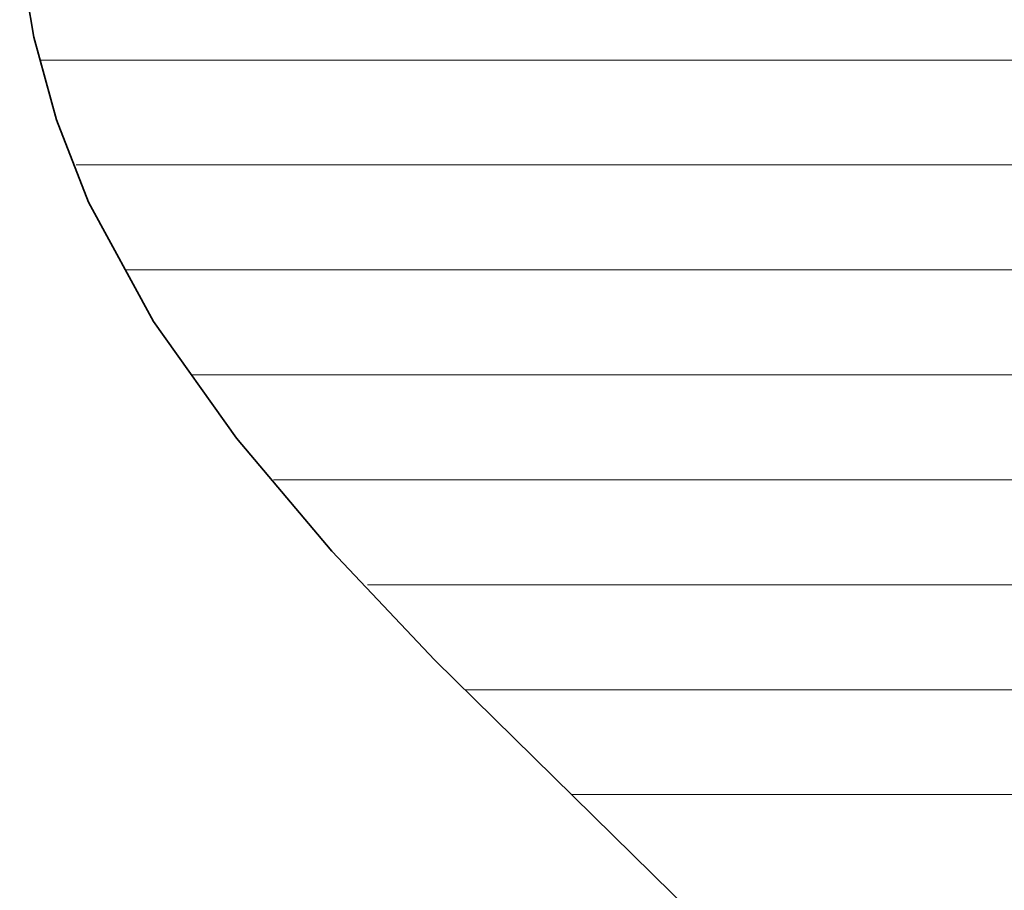
# Model space of a CAD drawing. Units: millimetres. Extents: x 59 to 11996, y 24 to 8424.
# Drawn here: x 8304 to 8369, y 477 to 535 of the extents above; entities that cross this region are included whole.
import ezdxf

# ---------------------------------------------------------------- set-up
doc = ezdxf.new("R2010")
doc.units = ezdxf.units.MM
doc.header["$MEASUREMENT"] = 0
doc.layers.add('(1) Shape lines', color=7, linetype='Continuous', lineweight=35)
doc.layers.add('(9) Sheet', color=7, linetype='Continuous', lineweight=35)

# ---------------------------------------------------------------- blocks, each defined once
blk = doc.blocks.new('HATCH_27_e8f08ebc-1211-48e0-8e2b-56fff4f179b1')
at = {"layer": '(1) Shape lines', "color": 0, "lineweight": 9}
for p, q in [((8305.023, 553), (8304.688, 553)), ((8305.54, 546), (8304.688, 546)), ((8306.056, 539), (8304.688, 539)), ((8306.572, 532), (8305.194, 532))]:
    blk.add_line(p, q, dxfattribs=at)
blk = doc.blocks.new('HATCH_28_d9537d4e-3eba-4ae8-9256-e4763866a686')
at = {"layer": '(1) Shape lines', "color": 0, "lineweight": 9}
for p, q in [((8306.965, 560), (8305.309, 560)), ((8306.965, 553), (8305.023, 553)), ((8306.965, 546), (8305.54, 546)), ((8306.965, 539), (8306.056, 539)), ((8306.965, 532), (8306.572, 532))]:
    blk.add_line(p, q, dxfattribs=at)
blk = doc.blocks.new('HATCH_33_41fd0614-cb02-4fb1-acbe-a2391f34bed0')
at = {"layer": '(1) Shape lines', "color": 0, "lineweight": 9}
for p, q in [((8307.17, 560), (8306.965, 560)), ((8307.39, 553), (8306.965, 553)), ((8307.61, 546), (8306.965, 546)), ((8307.83, 539), (8306.965, 539)), ((8308.05, 532), (8306.965, 532)), ((8308.27, 525), (8307.523, 525))]:
    blk.add_line(p, q, dxfattribs=at)
blk = doc.blocks.new('HATCH_34_c6ec5f73-5409-4aba-a109-37d2c1e45503')
at = {"layer": '(1) Shape lines', "color": 0, "lineweight": 9}
for p, q in [((8308.348, 567), (8307.157, 567)), ((8308.348, 560), (8307.17, 560)), ((8308.348, 553), (8307.39, 553)), ((8308.348, 546), (8307.61, 546)), ((8308.348, 539), (8307.83, 539)), ((8308.348, 532), (8308.05, 532)), ((8308.348, 525), (8308.27, 525))]:
    blk.add_line(p, q, dxfattribs=at)
blk = doc.blocks.new('HATCH_39_61640f7c-634a-48bb-9943-2b6c0162285b')
at = {"layer": '(1) Shape lines', "color": 0, "lineweight": 9}
for p, q in [((8308.512, 567), (8308.348, 567)), ((8308.919, 560), (8308.348, 560)), ((8309.326, 553), (8308.348, 553)), ((8309.733, 546), (8308.348, 546)), ((8310.141, 539), (8308.348, 539)), ((8310.548, 532), (8308.348, 532)), ((8310.955, 525), (8308.348, 525)), ((8311.362, 518), (8310.808, 518))]:
    blk.add_line(p, q, dxfattribs=at)
blk = doc.blocks.new('HATCH_40_caadf979-b068-483b-9554-e48b70e4c074')
at = {"layer": '(1) Shape lines', "color": 0, "lineweight": 9}
for p, q in [((8311.428, 574), (8310.107, 574)), ((8311.428, 567), (8308.512, 567)), ((8311.428, 560), (8308.919, 560)), ((8311.428, 553), (8309.326, 553)), ((8311.428, 546), (8309.733, 546)), ((8311.428, 539), (8310.141, 539)), ((8311.428, 532), (8310.548, 532)), ((8311.428, 525), (8310.955, 525)), ((8311.428, 518), (8311.362, 518))]:
    blk.add_line(p, q, dxfattribs=at)
blk = doc.blocks.new('HATCH_45_22a549f5-16e1-4a58-b9be-6da3154b89a7')
at = {"layer": '(1) Shape lines', "color": 0, "lineweight": 9}
for p, q in [((8311.491, 574), (8311.428, 574)), ((8311.63, 567), (8311.428, 567)), ((8311.77, 560), (8311.428, 560)), ((8311.909, 553), (8311.428, 553)), ((8312.049, 546), (8311.428, 546)), ((8312.188, 539), (8311.428, 539)), ((8312.327, 532), (8311.428, 532)), ((8312.467, 525), (8311.428, 525)), ((8312.606, 518), (8311.428, 518))]:
    blk.add_line(p, q, dxfattribs=at)
blk = doc.blocks.new('HATCH_46_93425902-5d73-41cc-88de-f7aa37ded1e9')
at = {"layer": '(1) Shape lines', "color": 0, "lineweight": 9}
for p, q in [((8312.675, 574), (8311.491, 574)), ((8312.675, 567), (8311.63, 567)), ((8312.675, 560), (8311.77, 560)), ((8312.675, 553), (8311.909, 553)), ((8312.675, 546), (8312.049, 546)), ((8312.675, 539), (8312.188, 539)), ((8312.675, 532), (8312.327, 532)), ((8312.675, 525), (8312.467, 525)), ((8312.675, 518), (8312.606, 518))]:
    blk.add_line(p, q, dxfattribs=at)
blk = doc.blocks.new('HATCH_51_243070c0-407e-4eda-8194-8846cb80a469')
at = {"layer": '(1) Shape lines', "color": 0, "lineweight": 9}
for p, q in [((8312.774, 574), (8312.675, 574)), ((8312.905, 567), (8312.675, 567)), ((8313.037, 560), (8312.675, 560)), ((8313.168, 553), (8312.675, 553)), ((8313.3, 546), (8312.675, 546)), ((8313.431, 539), (8312.675, 539)), ((8313.563, 532), (8312.675, 532)), ((8313.694, 525), (8312.675, 525)), ((8313.826, 518), (8312.675, 518))]:
    blk.add_line(p, q, dxfattribs=at)
blk = doc.blocks.new('HATCH_52_2d254d75-7b27-4d82-8948-e090af5fc133')
at = {"layer": '(1) Shape lines', "color": 0, "lineweight": 9}
for p, q in [((8313.923, 532), (8313.563, 532)), ((8313.923, 525), (8313.694, 525)), ((8313.923, 518), (8313.826, 518))]:
    blk.add_line(p, q, dxfattribs=at)
blk = doc.blocks.new('HATCH_57_b38fb1aa-b1ca-41ab-b611-5c710ae6036c')
at = {"layer": '(1) Shape lines', "color": 0, "lineweight": 9}
for p, q in [((8314.041, 532), (8313.923, 532)), ((8314.058, 525), (8313.923, 525)), ((8314.074, 518), (8313.923, 518))]:
    blk.add_line(p, q, dxfattribs=at)
blk = doc.blocks.new('HATCH_58_d0df1f10-9122-4d9b-acf9-aaf220a730c9')
at = {"layer": '(1) Shape lines', "color": 0, "lineweight": 9}
for p, q in [((8314.087, 532), (8314.041, 532)), ((8314.087, 525), (8314.058, 525)), ((8314.087, 518), (8314.074, 518))]:
    blk.add_line(p, q, dxfattribs=at)
blk = doc.blocks.new('HATCH_63_df6c95c3-68be-4e36-a1f7-c54e33052bc1')
at = {"layer": '(1) Shape lines', "color": 0, "lineweight": 9}
for p, q in [((8316.311, 532), (8314.087, 532)), ((8316.624, 525), (8314.087, 525)), ((8316.937, 518), (8314.087, 518)), ((8317.25, 511), (8315.21, 511))]:
    blk.add_line(p, q, dxfattribs=at)
blk = doc.blocks.new('HATCH_64_5f0e87df-0204-470c-9305-42c54c8fc980')
at = {"layer": '(1) Shape lines', "color": 0, "lineweight": 9}
for p, q in [((8317.388, 532), (8316.311, 532)), ((8317.388, 525), (8316.624, 525)), ((8317.388, 518), (8316.937, 518)), ((8317.388, 511), (8317.25, 511))]:
    blk.add_line(p, q, dxfattribs=at)
blk = doc.blocks.new('HATCH_69_8d54fa34-3506-4e38-8d7c-45270bcdfce8')
at = {"layer": '(1) Shape lines', "color": 0, "lineweight": 9}
for p, q in [((8317.534, 532), (8317.388, 532)), ((8317.553, 525), (8317.388, 525)), ((8317.571, 518), (8317.388, 518)), ((8317.59, 511), (8317.388, 511))]:
    blk.add_line(p, q, dxfattribs=at)
blk = doc.blocks.new('HATCH_70_afddb11b-74a4-4248-bc68-f0f5d02573ba')
at = {"layer": '(1) Shape lines', "color": 0, "lineweight": 9}
for p, q in [((8317.599, 532), (8317.534, 532)), ((8317.599, 525), (8317.553, 525)), ((8317.599, 518), (8317.571, 518)), ((8317.599, 511), (8317.59, 511))]:
    blk.add_line(p, q, dxfattribs=at)
blk = doc.blocks.new('HATCH_75_970e6e03-c746-4132-aca9-3cf09c39d740')
at = {"layer": '(1) Shape lines', "color": 0, "lineweight": 9}
for p, q in [((8318.016, 532), (8317.599, 532)), ((8318.069, 525), (8317.599, 525)), ((8318.122, 518), (8317.599, 518)), ((8318.174, 511), (8317.599, 511))]:
    blk.add_line(p, q, dxfattribs=at)
blk = doc.blocks.new('HATCH_76_ba7e8c1c-8389-4a64-aba6-bb86088ee1d4')
at = {"layer": '(1) Shape lines', "color": 0, "lineweight": 9}
for p, q in [((8318.206, 532), (8318.016, 532)), ((8318.206, 525), (8318.069, 525)), ((8318.206, 518), (8318.122, 518)), ((8318.206, 511), (8318.174, 511))]:
    blk.add_line(p, q, dxfattribs=at)
blk = doc.blocks.new('HATCH_81_529d030d-0e7e-4252-8b5f-e858462f6790')
at = {"layer": '(1) Shape lines', "color": 0, "lineweight": 9}
for p, q in [((8322.285, 532), (8318.206, 532)), ((8322.791, 525), (8318.206, 525)), ((8323.297, 518), (8318.206, 518)), ((8323.804, 511), (8318.206, 511)), ((8324.31, 504), (8320.694, 504))]:
    blk.add_line(p, q, dxfattribs=at)
blk = doc.blocks.new('HATCH_82_f68cbf17-dce4-405c-ba93-24458151bf94')
at = {"layer": '(1) Shape lines', "color": 0, "lineweight": 9}
for p, q in [((8324.628, 532), (8322.285, 532)), ((8324.628, 525), (8322.791, 525)), ((8324.628, 518), (8323.297, 518)), ((8324.628, 511), (8323.804, 511)), ((8324.628, 504), (8324.31, 504))]:
    blk.add_line(p, q, dxfattribs=at)
blk = doc.blocks.new('HATCH_87_631c8f7c-71a2-47ed-b65b-56bfa623ff4f')
at = {"layer": '(1) Shape lines', "color": 0, "lineweight": 9}
for p, q in [((8325.787, 532), (8324.628, 532)), ((8325.912, 525), (8324.628, 525)), ((8326.037, 518), (8324.628, 518)), ((8326.162, 511), (8324.628, 511)), ((8326.287, 504), (8324.628, 504))]:
    blk.add_line(p, q, dxfattribs=at)
blk = doc.blocks.new('HATCH_88_31b36aea-217a-407f-8313-8dd8d0a0a351')
at = {"layer": '(1) Shape lines', "color": 0, "lineweight": 9}
for p, q in [((8326.401, 532), (8325.787, 532)), ((8326.401, 525), (8325.912, 525)), ((8326.401, 518), (8326.037, 518)), ((8326.401, 511), (8326.162, 511)), ((8326.401, 504), (8326.287, 504))]:
    blk.add_line(p, q, dxfattribs=at)
blk = doc.blocks.new('HATCH_95_e52cb9b3-38c4-467d-a7e4-c98ad0483ab9')
at = {"layer": '(1) Shape lines', "color": 0, "lineweight": 9}
for p, q in [((8326.721, 532), (8326.401, 532)), ((8326.754, 525), (8326.401, 525)), ((8326.788, 518), (8326.401, 518)), ((8326.821, 511), (8326.401, 511)), ((8326.855, 504), (8326.401, 504))]:
    blk.add_line(p, q, dxfattribs=at)
blk = doc.blocks.new('HATCH_96_8d7d61bd-1397-4b46-ab2a-e5cb05fb6ef0')
at = {"layer": '(1) Shape lines', "color": 0, "lineweight": 9}
for p, q in [((8326.888, 532), (8326.721, 532)), ((8326.888, 525), (8326.754, 525)), ((8326.888, 518), (8326.788, 518)), ((8326.888, 511), (8326.821, 511)), ((8326.888, 504), (8326.855, 504))]:
    blk.add_line(p, q, dxfattribs=at)
blk = doc.blocks.new('HATCH_103_39cbf79e-506e-40bb-a052-ff26d8623e73')
at = {"layer": '(1) Shape lines', "color": 0, "lineweight": 9}
for p, q in [((8327.684, 532), (8326.888, 532)), ((8327.767, 525), (8326.888, 525)), ((8327.85, 518), (8326.888, 518)), ((8327.932, 511), (8326.888, 511)), ((8328.015, 504), (8326.888, 504)), ((8328.098, 497), (8326.953, 497))]:
    blk.add_line(p, q, dxfattribs=at)
blk = doc.blocks.new('HATCH_104_f6011b20-932a-4fe5-aa0b-31f8109885d6')
at = {"layer": '(1) Shape lines', "color": 0, "lineweight": 9}
for p, q in [((8328.113, 532), (8327.684, 532)), ((8328.113, 525), (8327.767, 525)), ((8328.113, 518), (8327.85, 518)), ((8328.113, 511), (8327.932, 511)), ((8328.113, 504), (8328.015, 504)), ((8328.113, 497), (8328.098, 497))]:
    blk.add_line(p, q, dxfattribs=at)
blk = doc.blocks.new('HATCH_111_9d2a634a-ed2f-4fb4-adaa-11e2eec31449')
at = {"layer": '(1) Shape lines', "color": 0, "lineweight": 9}
for p, q in [((8328.195, 532), (8328.113, 532)), ((8328.203, 525), (8328.113, 525)), ((8328.212, 518), (8328.113, 518)), ((8328.22, 511), (8328.113, 511)), ((8328.228, 504), (8328.113, 504)), ((8328.237, 497), (8328.113, 497))]:
    blk.add_line(p, q, dxfattribs=at)
blk = doc.blocks.new('HATCH_112_91133803-a58d-4c1e-8c1c-8f6e8041d271')
at = {"layer": '(1) Shape lines', "color": 0, "lineweight": 9}
for p, q in [((8328.238, 532), (8328.195, 532)), ((8328.238, 525), (8328.203, 525)), ((8328.238, 518), (8328.212, 518)), ((8328.238, 511), (8328.22, 511)), ((8328.238, 504), (8328.228, 504)), ((8328.238, 497), (8328.237, 497))]:
    blk.add_line(p, q, dxfattribs=at)
blk = doc.blocks.new('HATCH_119_d9ee3fa9-0a1b-41b1-9fde-b37e49cfeb4e')
at = {"layer": '(1) Shape lines', "color": 0, "lineweight": 9}
for p, q in [((8330.264, 532), (8328.238, 532)), ((8330.47, 525), (8328.238, 525)), ((8330.676, 518), (8328.238, 518)), ((8330.882, 511), (8328.238, 511)), ((8331.088, 504), (8328.238, 504)), ((8331.294, 497), (8328.238, 497))]:
    blk.add_line(p, q, dxfattribs=at)
blk = doc.blocks.new('HATCH_120_a368c6b7-d5fc-40a2-8bcb-4f9874d0e184')
at = {"layer": '(1) Shape lines', "color": 0, "lineweight": 9}
for p, q in [((8331.442, 532), (8330.264, 532)), ((8331.442, 525), (8330.47, 525)), ((8331.442, 518), (8330.676, 518)), ((8331.442, 511), (8330.882, 511)), ((8331.442, 504), (8331.088, 504)), ((8331.442, 497), (8331.294, 497))]:
    blk.add_line(p, q, dxfattribs=at)
blk = doc.blocks.new('HATCH_127_9c081643-78a1-4ba6-8ed1-856be682f9e4')
at = {"layer": '(1) Shape lines', "color": 0, "lineweight": 9}
for p, q in [((8332.391, 532), (8331.442, 532)), ((8332.483, 525), (8331.442, 525)), ((8332.575, 518), (8331.442, 518)), ((8332.667, 511), (8331.442, 511)), ((8332.759, 504), (8331.442, 504)), ((8332.851, 497), (8331.442, 497))]:
    blk.add_line(p, q, dxfattribs=at)
blk = doc.blocks.new('HATCH_128_d33d11e5-9580-448f-9971-6f1a2d5554a5')
at = {"layer": '(1) Shape lines', "color": 0, "lineweight": 9}
for p, q in [((8332.936, 532), (8332.391, 532)), ((8332.936, 525), (8332.483, 525)), ((8332.936, 518), (8332.575, 518)), ((8332.936, 511), (8332.667, 511)), ((8332.936, 504), (8332.759, 504)), ((8332.936, 497), (8332.851, 497))]:
    blk.add_line(p, q, dxfattribs=at)
blk = doc.blocks.new('HATCH_135_f070c34c-2dd0-4db0-b72c-ccf6f0dac490')
at = {"layer": '(1) Shape lines', "color": 0, "lineweight": 9}
for p, q in [((8336.448, 532), (8332.936, 532)), ((8336.781, 525), (8332.936, 525)), ((8337.114, 518), (8332.936, 518)), ((8337.447, 511), (8332.936, 511)), ((8337.779, 504), (8332.936, 504)), ((8338.112, 497), (8332.936, 497)), ((8338.445, 490), (8333.454, 490))]:
    blk.add_line(p, q, dxfattribs=at)
blk = doc.blocks.new('HATCH_136_dde7eb0f-7aaf-43d9-923a-b3ec2dba5375')
at = {"layer": '(1) Shape lines', "color": 0, "lineweight": 9}
for p, q in [((8338.69, 532), (8336.448, 532)), ((8338.69, 525), (8336.781, 525)), ((8338.69, 518), (8337.114, 518)), ((8338.69, 511), (8337.447, 511)), ((8338.69, 504), (8337.779, 504)), ((8338.69, 497), (8338.112, 497)), ((8338.69, 490), (8338.445, 490))]:
    blk.add_line(p, q, dxfattribs=at)
blk = doc.blocks.new('HATCH_142_d8249100-2e79-410f-a1bd-c47fbef3ac04')
at = {"layer": '(1) Shape lines', "color": 0, "lineweight": 9}
for p, q in [((8340.496, 532), (8338.69, 532)), ((8340.657, 525), (8338.69, 525)), ((8340.818, 518), (8338.69, 518)), ((8340.978, 511), (8338.69, 511)), ((8341.139, 504), (8338.69, 504)), ((8341.3, 497), (8338.69, 497)), ((8341.461, 490), (8338.69, 490)), ((8341.622, 483), (8340.568, 483))]:
    blk.add_line(p, q, dxfattribs=at)
blk = doc.blocks.new('HATCH_143_68b27779-a299-4ff1-b0f3-afe92b1756b7')
at = {"layer": '(1) Shape lines', "color": 0, "lineweight": 9}
for p, q in [((8341.647, 532), (8340.496, 532)), ((8341.647, 525), (8340.657, 525)), ((8341.647, 518), (8340.818, 518)), ((8341.647, 511), (8340.978, 511)), ((8341.647, 504), (8341.139, 504)), ((8341.647, 497), (8341.3, 497)), ((8341.647, 490), (8341.461, 490)), ((8341.647, 483), (8341.622, 483))]:
    blk.add_line(p, q, dxfattribs=at)
blk = doc.blocks.new('HATCH_148_26463c1b-41be-492b-9d0e-b61928c97d78')
at = {"layer": '(1) Shape lines', "color": 0, "lineweight": 9}
for p, q in [((8342.641, 532), (8341.647, 532)), ((8342.727, 525), (8341.647, 525)), ((8342.813, 518), (8341.647, 518)), ((8342.899, 511), (8341.647, 511)), ((8342.985, 504), (8341.647, 504)), ((8343.072, 497), (8341.647, 497)), ((8343.158, 490), (8341.647, 490)), ((8343.244, 483), (8341.647, 483))]:
    blk.add_line(p, q, dxfattribs=at)
blk = doc.blocks.new('HATCH_149_bf61183b-f565-42b1-a37f-ff80ffb63823')
at = {"layer": '(1) Shape lines', "color": 0, "lineweight": 9}
for p, q in [((8343.276, 532), (8342.641, 532)), ((8343.276, 525), (8342.727, 525)), ((8343.276, 518), (8342.813, 518)), ((8343.276, 511), (8342.899, 511)), ((8343.276, 504), (8342.985, 504)), ((8343.276, 497), (8343.072, 497)), ((8343.276, 490), (8343.158, 490)), ((8343.276, 483), (8343.244, 483))]:
    blk.add_line(p, q, dxfattribs=at)
blk = doc.blocks.new('HATCH_153_83a4f87c-efe4-485e-bfa8-3e07a193d9ed')
at = {"layer": '(1) Shape lines', "color": 0, "lineweight": 9}
for p, q in [((8343.428, 532), (8343.276, 532)), ((8343.44, 525), (8343.276, 525)), ((8343.453, 518), (8343.276, 518)), ((8343.466, 511), (8343.276, 511)), ((8343.479, 504), (8343.276, 504)), ((8343.492, 497), (8343.276, 497)), ((8343.505, 490), (8343.276, 490)), ((8343.518, 483), (8343.276, 483))]:
    blk.add_line(p, q, dxfattribs=at)
blk = doc.blocks.new('HATCH_154_057ec229-7663-41b2-a92f-3bc6b3b4506a')
at = {"layer": '(1) Shape lines', "color": 0, "lineweight": 9}
for p, q in [((8343.523, 532), (8343.428, 532)), ((8343.523, 525), (8343.44, 525)), ((8343.523, 518), (8343.453, 518)), ((8343.523, 511), (8343.466, 511)), ((8343.523, 504), (8343.479, 504)), ((8343.523, 497), (8343.492, 497)), ((8343.523, 490), (8343.505, 490)), ((8343.523, 483), (8343.518, 483))]:
    blk.add_line(p, q, dxfattribs=at)
blk = doc.blocks.new('HATCH_157_b5b9e9b7-264f-4f7a-881d-697eb0d7b2a2')
at = {"layer": '(1) Shape lines', "color": 0, "lineweight": 9}
for p, q in [((8344.719, 532), (8343.523, 532)), ((8344.82, 525), (8343.523, 525)), ((8344.922, 518), (8343.523, 518)), ((8345.023, 511), (8343.523, 511)), ((8345.125, 504), (8343.523, 504)), ((8345.227, 497), (8343.523, 497)), ((8345.328, 490), (8343.523, 490)), ((8345.43, 483), (8343.523, 483))]:
    blk.add_line(p, q, dxfattribs=at)
blk = doc.blocks.new('HATCH_158_25173c49-821c-4bf4-8fc9-50fa7a6ed6b3')
at = {"layer": '(1) Shape lines', "color": 0, "lineweight": 9}
for p, q in [((8345.5, 532), (8344.719, 532)), ((8345.5, 525), (8344.82, 525)), ((8345.5, 518), (8344.922, 518)), ((8345.5, 511), (8345.023, 511)), ((8345.5, 504), (8345.125, 504)), ((8345.5, 497), (8345.227, 497)), ((8345.5, 490), (8345.328, 490)), ((8345.5, 483), (8345.43, 483))]:
    blk.add_line(p, q, dxfattribs=at)
blk = doc.blocks.new('HATCH_161_4b244ffe-395a-42c3-82c7-aa110b027bd9')
at = {"layer": '(1) Shape lines', "color": 0, "lineweight": 9}
for p, q in [((8350.632, 532), (8345.5, 532)), ((8351.062, 525), (8345.5, 525)), ((8351.493, 518), (8345.5, 518)), ((8351.923, 511), (8345.5, 511)), ((8352.353, 504), (8345.5, 504)), ((8352.783, 497), (8345.5, 497)), ((8353.214, 490), (8345.5, 490)), ((8353.644, 483), (8345.5, 483))]:
    blk.add_line(p, q, dxfattribs=at)
blk = doc.blocks.new('HATCH_162_da976ca7-e5a2-49c5-9b1f-9570149102b6')
at = {"layer": '(1) Shape lines', "color": 0, "lineweight": 9}
for p, q in [((8354.486, 532), (8350.632, 532)), ((8354.486, 525), (8351.062, 525)), ((8354.486, 518), (8351.493, 518)), ((8354.486, 511), (8351.923, 511)), ((8354.486, 504), (8352.353, 504)), ((8354.486, 497), (8352.783, 497)), ((8354.486, 490), (8353.214, 490)), ((8354.486, 483), (8353.644, 483))]:
    blk.add_line(p, q, dxfattribs=at)
blk = doc.blocks.new('HATCH_165_49d735dc-a009-4217-9d92-1119d309697e')
at = {"layer": '(1) Shape lines', "color": 0, "lineweight": 9}
for p, q in [((8355.434, 532), (8354.486, 532)), ((8355.509, 525), (8354.486, 525)), ((8355.584, 518), (8354.486, 518)), ((8355.659, 511), (8354.486, 511)), ((8355.734, 504), (8354.486, 504)), ((8355.809, 497), (8354.486, 497)), ((8355.884, 490), (8354.486, 490)), ((8355.958, 483), (8354.486, 483))]:
    blk.add_line(p, q, dxfattribs=at)
blk = doc.blocks.new('HATCH_166_ee0f3ec2-f3df-4f32-8d05-5f9a2126e36c')
at = {"layer": '(1) Shape lines', "color": 0, "lineweight": 9}
for p, q in [((8356.122, 532), (8355.434, 532)), ((8356.122, 525), (8355.509, 525)), ((8356.122, 518), (8355.584, 518)), ((8356.122, 511), (8355.659, 511)), ((8356.122, 504), (8355.734, 504)), ((8356.122, 497), (8355.809, 497)), ((8356.122, 490), (8355.884, 490)), ((8356.122, 483), (8355.958, 483))]:
    blk.add_line(p, q, dxfattribs=at)
blk = doc.blocks.new('HATCH_169_5a7b4016-3375-44f6-a3ec-cf77ab3bc571')
at = {"layer": '(1) Shape lines', "color": 0, "lineweight": 9}
for p, q in [((8356.354, 532), (8356.122, 532)), ((8356.372, 525), (8356.122, 525)), ((8356.39, 518), (8356.122, 518)), ((8356.408, 511), (8356.122, 511)), ((8356.426, 504), (8356.122, 504)), ((8356.444, 497), (8356.122, 497)), ((8356.462, 490), (8356.122, 490)), ((8356.481, 483), (8356.122, 483))]:
    blk.add_line(p, q, dxfattribs=at)
blk = doc.blocks.new('HATCH_170_2505ddfd-6d37-44a1-b5ac-68e33a4cd6a4')
at = {"layer": '(1) Shape lines', "color": 0, "lineweight": 9}
for p, q in [((8356.521, 532), (8356.354, 532)), ((8356.521, 525), (8356.372, 525)), ((8356.521, 518), (8356.39, 518)), ((8356.521, 511), (8356.408, 511)), ((8356.521, 504), (8356.426, 504)), ((8356.521, 497), (8356.444, 497)), ((8356.521, 490), (8356.462, 490)), ((8356.521, 483), (8356.481, 483))]:
    blk.add_line(p, q, dxfattribs=at)
blk = doc.blocks.new('HATCH_173_d911d2b8-6a89-407c-9e07-de6a94ed1c19')
at = {"layer": '(1) Shape lines', "color": 0, "lineweight": 9}
for p, q in [((8358.785, 532), (8356.521, 532)), ((8358.962, 525), (8356.521, 525)), ((8359.14, 518), (8356.521, 518)), ((8359.317, 511), (8356.521, 511)), ((8359.494, 504), (8356.521, 504)), ((8359.672, 497), (8356.521, 497)), ((8359.849, 490), (8356.521, 490)), ((8360.026, 483), (8356.521, 483))]:
    blk.add_line(p, q, dxfattribs=at)
blk = doc.blocks.new('HATCH_174_450db80f-649c-439b-bd5c-356eb6420262')
at = {"layer": '(1) Shape lines', "color": 0, "lineweight": 9}
for p, q in [((8360.582, 532), (8358.785, 532)), ((8360.582, 525), (8358.962, 525)), ((8360.582, 518), (8359.14, 518)), ((8360.582, 511), (8359.317, 511)), ((8360.582, 504), (8359.494, 504)), ((8360.582, 497), (8359.672, 497)), ((8360.582, 490), (8359.849, 490)), ((8360.582, 483), (8360.026, 483))]:
    blk.add_line(p, q, dxfattribs=at)
blk = doc.blocks.new('HATCH_179_df2a7129-df4f-486e-b6a3-89a26337ccaf')
at = {"layer": '(1) Shape lines', "color": 0, "lineweight": 9}
for p, q in [((8361.997, 532), (8360.582, 532)), ((8362.105, 525), (8360.582, 525)), ((8362.214, 518), (8360.582, 518)), ((8362.323, 511), (8360.582, 511)), ((8362.432, 504), (8360.582, 504)), ((8362.541, 497), (8360.582, 497)), ((8362.65, 490), (8360.582, 490)), ((8362.759, 483), (8360.582, 483))]:
    blk.add_line(p, q, dxfattribs=at)
blk = doc.blocks.new('HATCH_180_86571427-0518-45d2-9640-c210fee254d9')
at = {"layer": '(1) Shape lines', "color": 0, "lineweight": 9}
for p, q in [((8363.161, 532), (8361.997, 532)), ((8363.161, 525), (8362.105, 525)), ((8363.161, 518), (8362.214, 518)), ((8363.161, 511), (8362.323, 511)), ((8363.161, 504), (8362.432, 504)), ((8363.161, 497), (8362.541, 497)), ((8363.161, 490), (8362.65, 490)), ((8363.161, 483), (8362.759, 483))]:
    blk.add_line(p, q, dxfattribs=at)
blk = doc.blocks.new('HATCH_185_a7a2e308-1be3-463b-9b66-64548b76598e')
at = {"layer": '(1) Shape lines', "color": 0, "lineweight": 9}
for p, q in [((8363.484, 532), (8363.161, 532)), ((8363.509, 525), (8363.161, 525)), ((8363.533, 518), (8363.161, 518)), ((8363.558, 511), (8363.161, 511)), ((8363.582, 504), (8363.161, 504)), ((8363.607, 497), (8363.161, 497)), ((8363.631, 490), (8363.161, 490)), ((8363.656, 483), (8363.161, 483))]:
    blk.add_line(p, q, dxfattribs=at)
blk = doc.blocks.new('HATCH_186_c30347bd-aa6e-47b1-bc94-f0a0eac23abf')
at = {"layer": '(1) Shape lines', "color": 0, "lineweight": 9}
for p, q in [((8363.75, 532), (8363.484, 532)), ((8363.75, 525), (8363.509, 525)), ((8363.75, 518), (8363.533, 518)), ((8363.75, 511), (8363.558, 511)), ((8363.75, 504), (8363.582, 504)), ((8363.75, 497), (8363.607, 497)), ((8363.75, 490), (8363.631, 490)), ((8363.75, 483), (8363.656, 483))]:
    blk.add_line(p, q, dxfattribs=at)
blk = doc.blocks.new('HATCH_191_88908c34-70e8-42a5-acb9-29652ef3b3c9')
at = {"layer": '(1) Shape lines', "color": 0, "lineweight": 9}
for p, q in [((8364.377, 532), (8363.75, 532)), ((8364.425, 525), (8363.75, 525)), ((8364.473, 518), (8363.75, 518)), ((8364.52, 511), (8363.75, 511)), ((8364.568, 504), (8363.75, 504)), ((8364.615, 497), (8363.75, 497)), ((8364.663, 490), (8363.75, 490)), ((8364.711, 483), (8363.75, 483))]:
    blk.add_line(p, q, dxfattribs=at)
blk = doc.blocks.new('HATCH_192_097b1812-60d5-462d-a087-848e7b30ac5b')
at = {"layer": '(1) Shape lines', "color": 0, "lineweight": 9}
for p, q in [((8364.905, 532), (8364.377, 532)), ((8364.905, 525), (8364.425, 525)), ((8364.905, 518), (8364.473, 518)), ((8364.905, 511), (8364.52, 511)), ((8364.905, 504), (8364.568, 504)), ((8364.905, 497), (8364.615, 497)), ((8364.905, 490), (8364.663, 490)), ((8364.905, 483), (8364.711, 483))]:
    blk.add_line(p, q, dxfattribs=at)
blk = doc.blocks.new('HATCH_197_239dc97a-e366-4f6f-97da-1fe0654634c8')
at = {"layer": '(1) Shape lines', "color": 0, "lineweight": 9}
for p, q in [((8365.424, 532), (8364.905, 532)), ((8365.463, 525), (8364.905, 525)), ((8365.502, 518), (8364.905, 518)), ((8365.541, 511), (8364.905, 511)), ((8365.58, 504), (8364.905, 504)), ((8365.62, 497), (8364.905, 497)), ((8365.659, 490), (8364.905, 490)), ((8365.698, 483), (8364.905, 483))]:
    blk.add_line(p, q, dxfattribs=at)
blk = doc.blocks.new('HATCH_198_dcb03d2d-d4c5-4a8f-9e40-c2ef6f89f629')
at = {"layer": '(1) Shape lines', "color": 0, "lineweight": 9}
for p, q in [((8365.872, 532), (8365.424, 532)), ((8365.872, 525), (8365.463, 525)), ((8365.872, 518), (8365.502, 518)), ((8365.872, 511), (8365.541, 511)), ((8365.872, 504), (8365.58, 504)), ((8365.872, 497), (8365.62, 497)), ((8365.872, 490), (8365.659, 490)), ((8365.872, 483), (8365.698, 483))]:
    blk.add_line(p, q, dxfattribs=at)
blk = doc.blocks.new('HATCH_203_e3e38564-2477-40a7-95c7-38d84cd66a5b')
at = {"layer": '(1) Shape lines', "color": 0, "lineweight": 9}
for p, q in [((8366.514, 532), (8365.872, 532)), ((8366.562, 525), (8365.872, 525)), ((8366.611, 518), (8365.872, 518)), ((8366.659, 511), (8365.872, 511)), ((8366.707, 504), (8365.872, 504)), ((8366.755, 497), (8365.872, 497)), ((8366.804, 490), (8365.872, 490)), ((8366.852, 483), (8365.872, 483))]:
    blk.add_line(p, q, dxfattribs=at)
blk = doc.blocks.new('HATCH_204_4b47b1c2-46e7-4ab0-8d38-2d6ec682f568')
at = {"layer": '(1) Shape lines', "color": 0, "lineweight": 9}
for p, q in [((8367.088, 532), (8366.514, 532)), ((8367.088, 525), (8366.562, 525)), ((8367.088, 518), (8366.611, 518)), ((8367.088, 511), (8366.659, 511)), ((8367.088, 504), (8366.707, 504)), ((8367.088, 497), (8366.755, 497)), ((8367.088, 490), (8366.804, 490)), ((8367.088, 483), (8366.852, 483))]:
    blk.add_line(p, q, dxfattribs=at)
blk = doc.blocks.new('HATCH_209_20556bd4-2f91-4ad3-8005-7714a25846c2')
at = {"layer": '(1) Shape lines', "color": 0, "lineweight": 9}
for p, q in [((8367.299, 532), (8367.088, 532)), ((8367.315, 525), (8367.088, 525)), ((8367.331, 518), (8367.088, 518)), ((8367.347, 511), (8367.088, 511)), ((8367.362, 504), (8367.088, 504)), ((8367.378, 497), (8367.088, 497)), ((8367.394, 490), (8367.088, 490)), ((8367.41, 483), (8367.088, 483))]:
    blk.add_line(p, q, dxfattribs=at)
blk = doc.blocks.new('HATCH_210_a2dbb818-950b-4343-b34c-b3e6536682a7')
at = {"layer": '(1) Shape lines', "color": 0, "lineweight": 9}
for p, q in [((8367.489, 532), (8367.299, 532)), ((8367.489, 525), (8367.315, 525)), ((8367.489, 518), (8367.331, 518)), ((8367.489, 511), (8367.347, 511)), ((8367.489, 504), (8367.362, 504)), ((8367.489, 497), (8367.378, 497)), ((8367.489, 490), (8367.394, 490)), ((8367.489, 483), (8367.41, 483))]:
    blk.add_line(p, q, dxfattribs=at)
blk = doc.blocks.new('HATCH_215_ba26b532-6fbf-49ae-8578-2c28723c0505')
at = {"layer": '(1) Shape lines', "color": 0, "lineweight": 9}
for p, q in [((8367.939, 532), (8367.489, 532)), ((8367.972, 525), (8367.489, 525)), ((8368.006, 518), (8367.489, 518)), ((8368.039, 511), (8367.489, 511)), ((8368.073, 504), (8367.489, 504)), ((8368.107, 497), (8367.489, 497)), ((8368.14, 490), (8367.489, 490)), ((8368.174, 483), (8367.489, 483))]:
    blk.add_line(p, q, dxfattribs=at)
blk = doc.blocks.new('HATCH_216_93e31a73-4a23-4f0e-a78a-c3dcbee5bb8f')
at = {"layer": '(1) Shape lines', "color": 0, "lineweight": 9}
for p, q in [((8368.374, 532), (8367.939, 532)), ((8368.374, 525), (8367.972, 525)), ((8368.374, 518), (8368.006, 518)), ((8368.374, 511), (8368.039, 511)), ((8368.374, 504), (8368.073, 504)), ((8368.374, 497), (8368.107, 497)), ((8368.374, 490), (8368.14, 490)), ((8368.374, 483), (8368.174, 483))]:
    blk.add_line(p, q, dxfattribs=at)
blk = doc.blocks.new('HATCH_219_7662a389-3690-44d0-91c8-d5679a6f1b44')
at = {"layer": '(1) Shape lines', "color": 0, "lineweight": 9}
for p, q in [((8370.501, 532), (8368.374, 532)), ((8370.66, 525), (8368.374, 525)), ((8370.819, 518), (8368.374, 518)), ((8370.978, 511), (8368.374, 511)), ((8371.136, 504), (8368.374, 504)), ((8371.295, 497), (8368.374, 497)), ((8371.454, 490), (8368.374, 490)), ((8371.613, 483), (8368.374, 483))]:
    blk.add_line(p, q, dxfattribs=at)
blk = doc.blocks.new('GROUP_0_dace2509-78ea-40e5-90ac-7e6b6dcfddc2')
at = {"layer": '(9) Sheet', "color": 7, "linetype": 'Continuous', "lineweight": 35, "ltscale": 20}
blk.add_lwpolyline([(8303.754, 539.06), (8304.688, 533.519), (8306.211, 528.001), (8308.348, 522.522), (8312.675, 514.568), (8318.206, 506.782), (8324.582, 499.231), (8331.442, 491.98), (8356.521, 467.302)], dxfattribs=at)
at = {"layer": '(1) Shape lines', "color": 154, "linetype": 'ByBlock'}
for name in ['HATCH_180_86571427-0518-45d2-9640-c210fee254d9', 'HATCH_185_a7a2e308-1be3-463b-9b66-64548b76598e', 'HATCH_186_c30347bd-aa6e-47b1-bc94-f0a0eac23abf', 'HATCH_191_88908c34-70e8-42a5-acb9-29652ef3b3c9', 'HATCH_192_097b1812-60d5-462d-a087-848e7b30ac5b', 'HATCH_197_239dc97a-e366-4f6f-97da-1fe0654634c8', 'HATCH_198_dcb03d2d-d4c5-4a8f-9e40-c2ef6f89f629', 'HATCH_203_e3e38564-2477-40a7-95c7-38d84cd66a5b', 'HATCH_204_4b47b1c2-46e7-4ab0-8d38-2d6ec682f568', 'HATCH_209_20556bd4-2f91-4ad3-8005-7714a25846c2', 'HATCH_210_a2dbb818-950b-4343-b34c-b3e6536682a7', 'HATCH_215_ba26b532-6fbf-49ae-8578-2c28723c0505', 'HATCH_216_93e31a73-4a23-4f0e-a78a-c3dcbee5bb8f', 'HATCH_219_7662a389-3690-44d0-91c8-d5679a6f1b44', 'HATCH_162_da976ca7-e5a2-49c5-9b1f-9570149102b6', 'HATCH_165_49d735dc-a009-4217-9d92-1119d309697e', 'HATCH_166_ee0f3ec2-f3df-4f32-8d05-5f9a2126e36c', 'HATCH_169_5a7b4016-3375-44f6-a3ec-cf77ab3bc571', 'HATCH_170_2505ddfd-6d37-44a1-b5ac-68e33a4cd6a4', 'HATCH_173_d911d2b8-6a89-407c-9e07-de6a94ed1c19', 'HATCH_174_450db80f-649c-439b-bd5c-356eb6420262', 'HATCH_179_df2a7129-df4f-486e-b6a3-89a26337ccaf', 'HATCH_136_dde7eb0f-7aaf-43d9-923a-b3ec2dba5375', 'HATCH_142_d8249100-2e79-410f-a1bd-c47fbef3ac04', 'HATCH_143_68b27779-a299-4ff1-b0f3-afe92b1756b7', 'HATCH_148_26463c1b-41be-492b-9d0e-b61928c97d78', 'HATCH_149_bf61183b-f565-42b1-a37f-ff80ffb63823', 'HATCH_153_83a4f87c-efe4-485e-bfa8-3e07a193d9ed', 'HATCH_154_057ec229-7663-41b2-a92f-3bc6b3b4506a', 'HATCH_157_b5b9e9b7-264f-4f7a-881d-697eb0d7b2a2', 'HATCH_158_25173c49-821c-4bf4-8fc9-50fa7a6ed6b3', 'HATCH_161_4b244ffe-395a-42c3-82c7-aa110b027bd9', 'HATCH_120_a368c6b7-d5fc-40a2-8bcb-4f9874d0e184', 'HATCH_127_9c081643-78a1-4ba6-8ed1-856be682f9e4', 'HATCH_128_d33d11e5-9580-448f-9971-6f1a2d5554a5', 'HATCH_135_f070c34c-2dd0-4db0-b72c-ccf6f0dac490', 'HATCH_82_f68cbf17-dce4-405c-ba93-24458151bf94', 'HATCH_87_631c8f7c-71a2-47ed-b65b-56bfa623ff4f', 'HATCH_88_31b36aea-217a-407f-8313-8dd8d0a0a351', 'HATCH_95_e52cb9b3-38c4-467d-a7e4-c98ad0483ab9', 'HATCH_96_8d7d61bd-1397-4b46-ab2a-e5cb05fb6ef0', 'HATCH_103_39cbf79e-506e-40bb-a052-ff26d8623e73', 'HATCH_104_f6011b20-932a-4fe5-aa0b-31f8109885d6', 'HATCH_111_9d2a634a-ed2f-4fb4-adaa-11e2eec31449', 'HATCH_112_91133803-a58d-4c1e-8c1c-8f6e8041d271', 'HATCH_119_d9ee3fa9-0a1b-41b1-9fde-b37e49cfeb4e', 'HATCH_76_ba7e8c1c-8389-4a64-aba6-bb86088ee1d4', 'HATCH_81_529d030d-0e7e-4252-8b5f-e858462f6790', 'HATCH_52_2d254d75-7b27-4d82-8948-e090af5fc133', 'HATCH_57_b38fb1aa-b1ca-41ab-b611-5c710ae6036c', 'HATCH_58_d0df1f10-9122-4d9b-acf9-aaf220a730c9', 'HATCH_63_df6c95c3-68be-4e36-a1f7-c54e33052bc1', 'HATCH_64_5f0e87df-0204-470c-9305-42c54c8fc980', 'HATCH_69_8d54fa34-3506-4e38-8d7c-45270bcdfce8', 'HATCH_70_afddb11b-74a4-4248-bc68-f0f5d02573ba', 'HATCH_75_970e6e03-c746-4132-aca9-3cf09c39d740', 'HATCH_40_caadf979-b068-483b-9554-e48b70e4c074', 'HATCH_45_22a549f5-16e1-4a58-b9be-6da3154b89a7', 'HATCH_46_93425902-5d73-41cc-88de-f7aa37ded1e9', 'HATCH_51_243070c0-407e-4eda-8194-8846cb80a469', 'HATCH_34_c6ec5f73-5409-4aba-a109-37d2c1e45503', 'HATCH_39_61640f7c-634a-48bb-9943-2b6c0162285b', 'HATCH_28_d9537d4e-3eba-4ae8-9256-e4763866a686', 'HATCH_33_41fd0614-cb02-4fb1-acbe-a2391f34bed0', 'HATCH_27_e8f08ebc-1211-48e0-8e2b-56fff4f179b1']:
    blk.add_blockref(name, (0, 0), dxfattribs=at)

msp = doc.modelspace()

# ---------------------------------------------------------------- block references
at = {"color": 7, "linetype": 'ByBlock'}
msp.add_blockref('GROUP_0_dace2509-78ea-40e5-90ac-7e6b6dcfddc2', (0, 0), dxfattribs=at)

doc.saveas('drawing.dxf')
